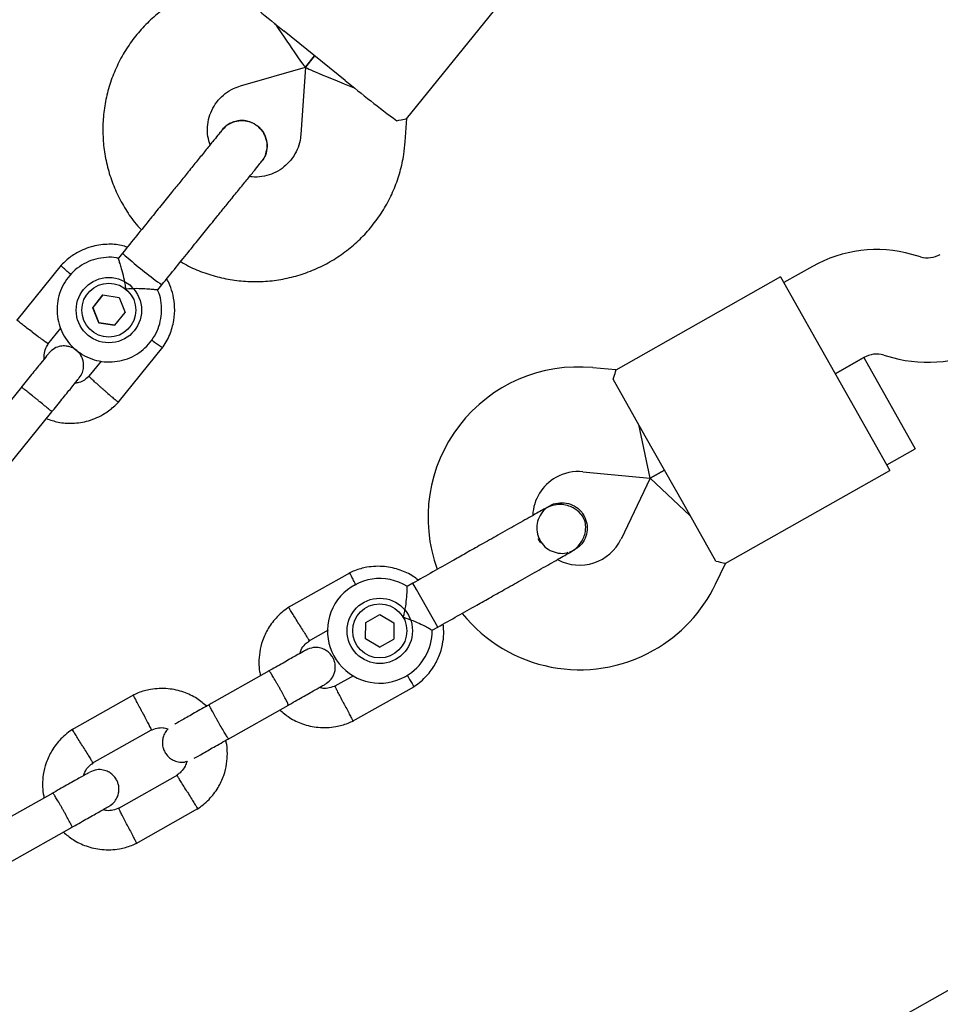
# Model space of a CAD drawing. Units: millimetres. Extents: x 5162 to 17697, y 1270 to 16041.
# Drawn here: x 11030 to 11171, y 7365 to 7516 of the extents above; entities that cross this region are included whole.
import ezdxf

# ---------------------------------------------------------------- set-up
doc = ezdxf.new("R2010")
doc.units = ezdxf.units.MM
doc.layers.add('Dimensions', color=7, linetype='Continuous')
doc.styles.get("Standard").update_dxf_attribs({"font": 'arial.ttf'})
doc.dimstyles.new('Leikkiset keinu', dxfattribs={"dimtxt": 150, "dimasz": 2.5, "dimexe": 0.06, "dimexo": 0.625, "dimtad": 0, "dimtih": 1, "dimtoh": 1, "dimdec": 0, "dimtxsty": 'Standard', "dimcen": 2.5, "dimadec": 0, "dimazin": 0, "dimtfac": 1, "dimtmove": 0, "dimatfit": 3, "dimfxl": 1, "dimarcsym": 0})

# ---------------------------------------------------------------- blocks, each defined once
blk = doc.blocks.new('*D19')
at = {"layer": 'Defpoints', "color": 0, "transparency": 16777216}
for p in [(11681.48, 13165.64), (9367.73, 4067.82), (17469.58, 4067.82)]:
    blk.add_point(p, dxfattribs=at)
at = {"layer": 'Dimensions', "color": 0, "lineweight": -2, "transparency": 16777216}
for p, q in [((11682.1, 13165.64), (17469.64, 13165.64)), ((17469.58, 13163.14), (17469.58, 8693.94)), ((17469.58, 4070.32), (17469.58, 8539.52)), ((9368.36, 4067.82), (17469.64, 4067.82))]:
    blk.add_line(p, q, dxfattribs=at)
at = {"layer": 'Dimensions', "color": 0, "transparency": 16777216}
for points in [[(17469.16, 13163.14), (17469.99, 13163.14), (17469.58, 13165.64)], [(17469.16, 4070.32), (17469.99, 4070.32), (17469.58, 4067.82)]]:
    blk.add_solid(points, dxfattribs=at)
at = {"layer": 'Dimensions', "color": 0, "transparency": 16777216, "insert": (17469.58, 8616.73), "char_height": 150, "attachment_point": 5}
blk.add_mtext('9100', dxfattribs=at)
blk = doc.blocks.new('*D20')
at = {"layer": 'Defpoints', "color": 0, "transparency": 16777216}
for p in [(5161.66, 8345.79), (15754.48, 8317.22), (15754.48, 1368.24)]:
    blk.add_point(p, dxfattribs=at)
at = {"layer": 'Dimensions', "color": 0, "lineweight": -2, "transparency": 16777216}
for p, q in [((5161.66, 8345.16), (5161.66, 1368.18)), ((15754.48, 8316.6), (15754.48, 1368.18)), ((5164.16, 1368.24), (10182.51, 1368.24)), ((15751.98, 1368.24), (10733.63, 1368.24))]:
    blk.add_line(p, q, dxfattribs=at)
at = {"layer": 'Dimensions', "color": 0, "transparency": 16777216}
for points in [[(5164.16, 1368.66), (5164.16, 1367.83), (5161.66, 1368.24)], [(15751.98, 1368.66), (15751.98, 1367.83), (15754.48, 1368.24)]]:
    blk.add_solid(points, dxfattribs=at)
at = {"layer": 'Dimensions', "color": 0, "transparency": 16777216, "insert": (10458.07, 1368.24), "char_height": 150, "attachment_point": 5}
blk.add_mtext('10590', dxfattribs=at)
blk = doc.blocks.new('*D21')
at = {"layer": 'Defpoints', "color": 0, "transparency": 16777216}
for p in [(11676.3, 11665.7), (9377.9, 5567.58), (16518.68, 5567.58)]:
    blk.add_point(p, dxfattribs=at)
at = {"layer": 'Dimensions', "color": 0, "lineweight": -2, "transparency": 16777216}
for p, q in [((11676.92, 11665.7), (16518.74, 11665.7)), ((16518.68, 11663.2), (16518.68, 8693.85)), ((16518.68, 5570.08), (16518.68, 8539.43)), ((9378.53, 5567.58), (16518.74, 5567.58))]:
    blk.add_line(p, q, dxfattribs=at)
at = {"layer": 'Dimensions', "color": 0, "transparency": 16777216}
for points in [[(16518.26, 11663.2), (16519.1, 11663.2), (16518.68, 11665.7)], [(16518.26, 5570.08), (16519.1, 5570.08), (16518.68, 5567.58)]]:
    blk.add_solid(points, dxfattribs=at)
at = {"layer": 'Dimensions', "color": 0, "transparency": 16777216, "insert": (16518.68, 8616.64), "char_height": 150, "attachment_point": 5}
blk.add_mtext('6100', dxfattribs=at)
blk = doc.blocks.new('*D22')
at = {"layer": 'Defpoints', "color": 0, "transparency": 16777216}
for p in [(14250.6, 8320.56), (7163.9, 8112.07), (14250.6, 2746.28)]:
    blk.add_point(p, dxfattribs=at)
at = {"layer": 'Dimensions', "color": 0, "lineweight": -2, "transparency": 16777216}
for p, q in [((14250.6, 8319.93), (14250.6, 2746.22)), ((7163.9, 8111.45), (7163.9, 2746.22)), ((7166.4, 2746.28), (10483.52, 2746.28)), ((14248.1, 2746.28), (10930.99, 2746.28))]:
    blk.add_line(p, q, dxfattribs=at)
at = {"layer": 'Dimensions', "color": 0, "transparency": 16777216}
for points in [[(7166.4, 2746.7), (7166.4, 2745.87), (7163.9, 2746.28)], [(14248.1, 2746.7), (14248.1, 2745.87), (14250.6, 2746.28)]]:
    blk.add_solid(points, dxfattribs=at)
at = {"layer": 'Dimensions', "color": 0, "transparency": 16777216, "insert": (10707.25, 2746.28), "char_height": 150, "attachment_point": 5}
blk.add_mtext('7090', dxfattribs=at)

msp = doc.modelspace()

# ---------------------------------------------------------------- linework, layer by layer
at = {"linetype": 'Continuous', "lineweight": 25}
for p, q in [((11836.02, 7742.13), (10995.75, 7267.42)), ((11089.39, 7500.47), (11107.58, 7522.96)), ((11079.99, 7506.34), (11070.66, 7513.88)), ((11073.91, 7508.37), (11075.32, 7510.11)), ((11075.32, 7510.11), (11073.91, 7508.37)), ((11063.99, 7505.52), (11073.91, 7508.37)), ((11073.91, 7508.37), (11073.2, 7498.07)), ((11089.16, 7496.96), (11089.41, 7500.49)), ((11061.05, 7498.52), (11060.76, 7498.25)), ((11061.16, 7498.74), (11061.18, 7498.76)), ((11067.19, 7493.9), (11067.17, 7493.88)), ((11045.94, 7479.92), (11045.3, 7479.12)), ((11167.96, 7479.36), (11166.64, 7479.73)), ((11036.57, 7478.07), (11029.75, 7469.64)), ((11151.44, 7477.87), (11147.06, 7475.4)), ((11146.57, 7476.27), (11121.38, 7462.03)), ((11146.57, 7476.27), (11151.98, 7466.69)), ((11051.32, 7474.28), (11051.95, 7475.06)), ((11041.39, 7471.57), (11042.95, 7473.52)), ((11042.95, 7473.52), (11041.41, 7471.6)), ((11042.95, 7473.52), (11045.42, 7473.13)), ((11045.42, 7473.13), (11046.32, 7470.81)), ((11041.41, 7471.6), (11041.39, 7471.57)), ((11042.29, 7469.25), (11041.39, 7471.57)), ((11041.41, 7471.6), (11042.31, 7469.27)), ((11044.75, 7468.87), (11046.32, 7470.81)), ((11034.53, 7466.01), (11036.48, 7468.43)), ((11042.29, 7469.25), (11042.31, 7469.27)), ((11044.75, 7468.87), (11042.29, 7469.25)), ((11042.31, 7469.27), (11044.77, 7468.89)), ((11151.98, 7466.69), (11157.89, 7456.24)), ((11045.29, 7457.08), (11052.11, 7465.51)), ((11154.94, 7461.47), (11159.31, 7463.94)), ((11159.29, 7463.93), (11154.94, 7461.47)), ((11159.29, 7463.93), (11163.22, 7456.96)), ((11162.35, 7464.31), (11163.68, 7463.94)), ((11042.69, 7463.4), (11040.81, 7461.07)), ((11121.4, 7462.05), (11117.88, 7462.39)), ((11125.86, 7451.93), (11120.95, 7460.64)), ((11030.47, 7459.41), (11023.82, 7451.18)), ((11157.89, 7456.24), (11163.3, 7446.66)), ((11163.22, 7456.96), (11167.16, 7449.99)), ((11028.48, 7447.41), (11035.14, 7455.64)), ((11126.62, 7445.47), (11124.88, 7453.68)), ((11131.77, 7441.49), (11125.86, 7451.93)), ((11162.81, 7447.54), (11167.16, 7449.99)), ((11116.34, 7446.47), (11126.62, 7445.47)), ((11126.62, 7445.47), (11122.17, 7436.15)), ((11126.62, 7445.47), (11128.82, 7446.71)), ((11128.82, 7446.71), (11126.62, 7445.47)), ((11126.62, 7445.47), (11132.75, 7439.74)), ((11138.1, 7432.43), (11163.3, 7446.66)), ((11111.23, 7441.21), (11111.24, 7441.22)), ((11111.23, 7441.21), (11111.24, 7441.22)), ((11136.68, 7432.78), (11131.77, 7441.49)), ((11114.34, 7434.23), (11115.03, 7434.49)), ((11115.04, 7434.49), (11115.03, 7434.48)), ((11115.04, 7434.49), (11115.03, 7434.48)), ((11136.6, 7429.25), (11138.13, 7432.44)), ((11080.74, 7431.02), (11071.29, 7425.69)), ((11090.35, 7429.42), (11089.46, 7428.91)), ((11090.9, 7428.43), (11090.35, 7429.42)), ((11094.15, 7422.69), (11090.9, 7428.43)), ((11083.13, 7423.38), (11085.3, 7424.61)), ((11085.3, 7424.61), (11087.45, 7423.35)), ((11083.11, 7420.88), (11083.13, 7423.38)), ((11087.45, 7423.35), (11087.43, 7420.85)), ((11074.4, 7420.56), (11077.44, 7422.27)), ((11093.28, 7422.2), (11094.15, 7422.69)), ((11085.26, 7419.62), (11083.11, 7420.88)), ((11085.26, 7419.62), (11087.43, 7420.85)), ((11068.35, 7416), (11059.14, 7410.79)), ((11081.26, 7415.25), (11078.42, 7413.65)), ((11047.65, 7412.33), (11038.21, 7407)), ((11081.12, 7408.29), (11090.57, 7413.63)), ((11062.09, 7405.57), (11071.3, 7410.77)), ((11041.32, 7401.87), (11050.35, 7406.97)), ((11054.37, 7400.06), (11045.34, 7394.96)), ((11035.27, 7397.31), (11026.05, 7392.1)), ((11048.03, 7389.6), (11057.48, 7394.93)), ((11029.01, 7386.88), (11038.22, 7392.08))]:
    msp.add_line(p, q, dxfattribs=at)
for centre, radius in [((11043.85, 7471.19), 5), ((11043.85, 7471.19), 4.13), ((11085.28, 7422.12), 5), ((11085.28, 7422.12), 4.14)]:
    msp.add_circle(centre, radius, dxfattribs=at)
for centre, radius, start, end in [((11210.54, 7688.93), 224.08, 228.8161, 231.3721), ((11221.88, 7679.76), 224.08, 230.7118, 233.2678), ((11161.28, 7460.46), 20, 74.4643, 119.4643), ((11049.78, 7483.27), 5.09, 221.1014, 233.8833), ((11090.12, 7528.62), 65.77, 228.779, 234.5294), ((11169.03, 7483.21), 4, 254.4643, 299.4643), ((11169.03, 7483.21), 20, 254.4643, 299.4643), ((11161.28, 7460.46), 4, 74.4643, 119.4643), ((11115.66, 7439.5), 23, 84.4643, 200.2034), ((11115.66, 7439.5), 7, 119.4643, 177.3534), ((11115.66, 7439.5), 7, 84.4643, 119.4643), ((11121.83, 7442.77), 13.98, 207.9071, 211.0214), ((11115.85, 7439.17), 7, 241.7552, 334.4643), ((11085.28, 7422.12), 8, 58.1867, 299.4643), ((11115.85, 7439.17), 23, 299.4643, 334.4643), ((11115.85, 7439.17), 23, 218.7026, 299.4643), ((11085.28, 7422.12), 8, 299.4643, 0.6094)]:
    msp.add_arc(centre, radius, start, end, dxfattribs=at)
for centre, major_axis, start_param, end_param in [((11069.28, 7515.36), (-4.63, 6.99), 1.607498, 3.148999), ((11081.72, 7505.3), (7.81, -3.07), 3.134187, 4.675687)]:
    msp.add_ellipse(centre, major_axis=major_axis, ratio=0.023483, start_param=start_param, end_param=end_param, dxfattribs=at)
for points, knots in [([(11059.57, 7520.89), (11059.01, 7520.72), (11057.6, 7520.28), (11055.42, 7519.3), (11053.09, 7517.94), (11050.94, 7516.3), (11048.99, 7514.43), (11047.28, 7512.34), (11045.82, 7510.07), (11044.64, 7507.64), (11043.75, 7505.09), (11043.17, 7502.45), (11042.9, 7499.76), (11042.94, 7497.06), (11043.3, 7494.39), (11043.97, 7491.77), (11044.94, 7489.25), (11046.21, 7486.87), (11047.5, 7484.92), (11048.47, 7483.87), (11048.82, 7483.48)], [0, 0, 0, 0, 0.037696, 0.095698, 0.153719, 0.211739, 0.269759, 0.327778, 0.385797, 0.443816, 0.501834, 0.559853, 0.617873, 0.675892, 0.733913, 0.791934, 0.849956, 0.907979, 0.966003, 1, 1, 1, 1]), ([(11059.34, 7496.49), (11059.21, 7496.9), (11058.93, 7497.8), (11058.89, 7499.24), (11059.14, 7500.71), (11059.7, 7502.1), (11060.54, 7503.34), (11061.62, 7504.37), (11062.8, 7505.11), (11063.63, 7505.39), (11063.99, 7505.52)], [0, 0, 0, 0, 0.114759, 0.245467, 0.376208, 0.506982, 0.637781, 0.768593, 0.899404, 1, 1, 1, 1]), ([(11061.18, 7498.75), (11061.19, 7498.77), (11061.41, 7499.16), (11062.18, 7499.69), (11063.38, 7500.2), (11064.7, 7500.24), (11065.82, 7499.91), (11066.39, 7499.5), (11066.61, 7499.34)], [0, 0, 0, 0, 0.009857, 0.223846, 0.437861, 0.651912, 0.865993, 1, 1, 1, 1]), ([(11066.61, 7499.34), (11066.25, 7499.58), (11065.52, 7500.06), (11064.2, 7500.27), (11062.91, 7500.05), (11061.84, 7499.52), (11061.39, 7498.95), (11061.2, 7498.72)], [0, 0, 0, 0, 0.214057, 0.428113, 0.642161, 0.856184, 1, 1, 1, 1]), ([(11087.86, 7500.18), (11088.33, 7500.27), (11089.2, 7500.44), (11089.31, 7500.47), (11089.36, 7500.49)], [0, 0, 0, 0, 0.532321, 1, 1, 1, 1]), ([(11061.18, 7498.77), (11061.15, 7498.73), (11061.08, 7498.64), (11060.56, 7498), (11059.74, 7496.98), (11058.65, 7495.64), (11057.39, 7494.08), (11056.05, 7492.42), (11054.72, 7490.78), (11053.86, 7489.71), (11053.44, 7489.2)], [0, 0, 0, 0, 0.1291, 0.262798, 0.398163, 0.531941, 0.661087, 0.783132, 0.896397, 1, 1, 1, 1]), ([(11073.2, 7498.07), (11073.19, 7497.89), (11073.12, 7497.22), (11072.82, 7496.08), (11072.16, 7494.74), (11071.22, 7493.57), (11070.05, 7492.63), (11068.72, 7491.95), (11067.27, 7491.59), (11066.12, 7491.49), (11065.5, 7491.61), (11065.36, 7491.64)], [0, 0, 0, 0, 0.0468978, 0.1775389, 0.30841, 0.4393034, 0.5702057, 0.7010982, 0.8319684, 0.962808, 1, 1, 1, 1]), ([(11067.17, 7493.9), (11067.18, 7493.91), (11067.53, 7494.21), (11067.89, 7495.08), (11068.13, 7496.35), (11067.89, 7497.66), (11067.34, 7498.68), (11066.82, 7499.16), (11066.61, 7499.34)], [0, 0, 0, 0, 0.0109755, 0.2247226, 0.4384963, 0.6523051, 0.8661445, 1, 1, 1, 1]), ([(11066.61, 7499.34), (11066.93, 7499.03), (11067.55, 7498.42), (11068.03, 7497.17), (11068.09, 7495.87), (11067.79, 7494.71), (11067.33, 7494.15), (11067.14, 7493.92)], [0, 0, 0, 0, 0.2141378, 0.4282758, 0.6424045, 0.8565091, 1, 1, 1, 1]), ([(11054.83, 7478.62), (11055.23, 7478.39), (11056.39, 7477.69), (11058.49, 7476.85), (11061.08, 7476.08), (11063.75, 7475.64), (11066.45, 7475.5), (11069.14, 7475.69), (11071.8, 7476.19), (11074.37, 7476.99), (11076.84, 7478.09), (11079.16, 7479.47), (11081.3, 7481.12), (11083.24, 7483), (11084.94, 7485.1), (11086.39, 7487.38), (11087.56, 7489.82), (11088.43, 7492.37), (11088.96, 7494.77), (11089.1, 7496.31), (11089.16, 7496.96)], [0, 0, 0, 0, 0.029581, 0.087607, 0.145632, 0.203658, 0.261682, 0.319707, 0.37773, 0.435753, 0.493775, 0.551796, 0.609816, 0.667835, 0.725855, 0.783874, 0.841892, 0.899911, 0.95793, 1, 1, 1, 1]), ([(11059.45, 7484.34), (11059.76, 7484.72), (11060.44, 7485.56), (11061.54, 7486.92), (11062.77, 7488.44), (11064.07, 7490.04), (11065.31, 7491.58), (11066.34, 7492.85), (11067.05, 7493.73), (11067.14, 7493.85), (11067.19, 7493.91)], [0, 0, 0, 0, 0.077638, 0.170239, 0.278534, 0.402408, 0.540403, 0.689356, 0.844459, 1, 1, 1, 1]), ([(11046.67, 7480.82), (11046.37, 7480.92), (11045.37, 7481.24), (11043.46, 7481.33), (11041.02, 7480.96), (11039.12, 7480.12), (11037.85, 7479.24), (11037.11, 7478.63), (11036.66, 7478.16), (11036.44, 7477.93)], [0, 0, 0, 0, 0.0840661, 0.2820261, 0.5014649, 0.7423504, 0.8276646, 0.9153791, 1, 1, 1, 1]), ([(11045.33, 7479.12), (11045.23, 7479.14), (11044.61, 7479.3), (11043.42, 7479.29), (11041.85, 7479.06), (11040.35, 7478.49), (11038.99, 7477.64), (11037.83, 7476.54), (11036.91, 7475.23), (11036.26, 7473.77), (11035.92, 7472.21), (11035.89, 7470.61), (11036.18, 7469.03), (11036.78, 7467.55), (11037.65, 7466.21), (11038.78, 7465.07), (11040.11, 7464.18), (11041.58, 7463.56), (11043.15, 7463.25), (11044.75, 7463.26), (11046.32, 7463.58), (11047.79, 7464.21), (11049.11, 7465.12), (11050.23, 7466.26), (11051.09, 7467.61), (11051.67, 7469.1), (11051.95, 7470.68), (11051.89, 7472.27), (11051.66, 7473.49), (11051.36, 7474.12), (11051.29, 7474.27)], [0, 0, 0, 0, 0.0077325, 0.0454441, 0.0831551, 0.1208651, 0.1585739, 0.1962815, 0.233988, 0.2716938, 0.3093993, 0.3471048, 0.3848111, 0.4225183, 0.4602269, 0.4979367, 0.5356476, 0.5733592, 0.611071, 0.6487826, 0.6864933, 0.7242031, 0.7619116, 0.7996189, 0.8373253, 0.875031, 0.9127364, 0.9504421, 0.9881485, 1, 1, 1, 1]), ([(11046.45, 7474.41), (11046.45, 7474.41), (11046.43, 7474.61), (11046.34, 7475.33), (11046.08, 7476.54), (11045.81, 7477.49), (11045.6, 7478.19), (11045.44, 7478.69), (11045.31, 7479.1), (11045.33, 7479.1), (11045.33, 7479.1)], [0, 0, 0, 0, 0.001812, 0.089987, 0.316477, 0.544171, 0.565459, 0.735059, 0.898313, 1, 1, 1, 1]), ([(11038.01, 7476.64), (11038, 7476.65), (11037.73, 7476.88), (11037.29, 7477.28), (11036.79, 7477.74), (11036.58, 7477.96), (11036.52, 7478.02), (11036.53, 7478.02), (11036.54, 7478.02)], [0, 0, 0, 0, 0.014724, 0.286684, 0.558612, 0.830488, 0.964937, 1, 1, 1, 1]), ([(11052, 7465.36), (11052.21, 7465.68), (11052.66, 7466.34), (11053.33, 7467.74), (11053.85, 7469.54), (11053.97, 7471.6), (11053.72, 7473.42), (11053.28, 7474.87), (11052.87, 7475.66), (11052.7, 7475.99)], [0, 0, 0, 0, 0.1023, 0.211775, 0.415041, 0.597922, 0.760395, 0.902437, 1, 1, 1, 1]), ([(11051.32, 7474.28), (11051.28, 7474.28), (11051.19, 7474.28), (11050.57, 7474.34), (11049.64, 7474.42), (11048.38, 7474.49), (11047.26, 7474.48), (11046.6, 7474.42), (11046.46, 7474.41), (11046.45, 7474.41)], [0, 0, 0, 0, 0.168486, 0.336692, 0.512059, 0.70868, 0.937333, 0.998188, 1, 1, 1, 1]), ([(11032.14, 7467.83), (11032.13, 7467.84), (11031.85, 7468.05), (11031.3, 7468.46), (11030.6, 7469.01), (11030.07, 7469.43), (11029.84, 7469.63), (11029.78, 7469.69), (11029.79, 7469.69), (11029.8, 7469.69)], [0, 0, 0, 0, 0.0085857, 0.2235734, 0.4385596, 0.6535194, 0.8684383, 0.974721, 1, 1, 1, 1]), ([(11032.14, 7467.83), (11032.15, 7467.82), (11032.43, 7467.61), (11032.99, 7467.2), (11033.71, 7466.68), (11034.26, 7466.29), (11034.52, 7466.13), (11034.6, 7466.09), (11034.59, 7466.1), (11034.59, 7466.1)], [0, 0, 0, 0, 0.0085595, 0.2228996, 0.43724, 0.6515673, 0.8658472, 0.9718014, 1, 1, 1, 1]), ([(11050.39, 7466.62), (11050.41, 7466.61), (11050.7, 7466.4), (11051.18, 7466.05), (11051.74, 7465.66), (11051.99, 7465.49), (11052.07, 7465.45), (11052.06, 7465.46), (11052.06, 7465.47)], [0, 0, 0, 0, 0.01805, 0.289082, 0.56008, 0.831027, 0.965017, 1, 1, 1, 1]), ([(11033.97, 7463.74), (11033.97, 7463.94), (11033.94, 7464.5), (11034.14, 7465.33), (11034.49, 7465.85), (11034.63, 7466.08)], [0, 0, 0, 0, 0.241347, 0.678752, 1, 1, 1, 1]), ([(11039.33, 7460.83), (11039.51, 7461.09), (11039.84, 7461.59), (11040.01, 7462.42), (11039.99, 7463.13), (11039.82, 7463.8), (11039.53, 7464.37), (11039.13, 7464.85), (11038.63, 7465.27), (11037.99, 7465.58), (11037.23, 7465.73), (11036.41, 7465.7), (11035.45, 7465.38), (11034.94, 7464.87), (11034.67, 7464.6)], [0, 0, 0, 0, 0.101828, 0.190515, 0.264714, 0.325168, 0.41155, 0.4655, 0.524729, 0.618833, 0.686774, 0.772465, 0.877538, 1, 1, 1, 1]), ([(11034.67, 7464.6), (11034.6, 7464.51), (11034.45, 7464.34), (11033.47, 7463.12), (11032.06, 7461.38), (11030.94, 7459.99), (11030.38, 7459.3)], [0, 0, 0, 0, 0.24999, 0.499981, 0.749971, 1, 1, 1, 1]), ([(11120.95, 7460.64), (11121.1, 7461.07), (11121.38, 7461.88), (11121.39, 7461.97), (11121.39, 7462.01)], [0, 0, 0, 0, 0.5323206, 1, 1, 1, 1]), ([(11035.04, 7455.52), (11035.6, 7456.22), (11036.73, 7457.61), (11038.13, 7459.34), (11039.12, 7460.57), (11039.26, 7460.74), (11039.33, 7460.83)], [0, 0, 0, 0, 0.2500287, 0.5000191, 0.7500096, 1, 1, 1, 1]), ([(11040.92, 7461.19), (11040.66, 7460.95), (11040.17, 7460.5), (11039.39, 7460.08), (11038.88, 7460.04), (11038.68, 7460.02)], [0, 0, 0, 0, 0.4139218, 0.7685022, 1, 1, 1, 1]), ([(11043.02, 7459.04), (11043.01, 7459.05), (11042.99, 7459.06), (11042.94, 7459.1), (11042.78, 7459.24), (11042.38, 7459.59), (11041.8, 7460.11), (11041.24, 7460.63), (11040.89, 7460.97), (11040.78, 7461.08), (11040.81, 7461.07), (11040.81, 7461.07)], [0, 0, 0, 0, 0.008564, 0.015046, 0.040979, 0.145034, 0.355322, 0.569774, 0.784191, 0.998548, 1, 1, 1, 1]), ([(11035.14, 7455.64), (11035.14, 7455.64), (11035.14, 7455.64), (11035.04, 7455.73), (11034.65, 7456.06), (11034.05, 7456.55), (11033.44, 7457.05), (11032.92, 7457.47), (11032.53, 7457.79), (11032.02, 7458.2), (11031.42, 7458.68), (11030.86, 7459.12), (11030.54, 7459.36), (11030.47, 7459.41), (11030.47, 7459.41), (11030.47, 7459.41)], [0, 0, 0, 0, 0.004287, 0.111621, 0.218955, 0.326276, 0.433577, 0.48664, 0.539698, 0.592756, 0.700028, 0.807313, 0.914638, 0.995713, 1, 1, 1, 1]), ([(11043.02, 7459.04), (11043.03, 7459.03), (11043.05, 7459.01), (11043.1, 7458.97), (11043.26, 7458.83), (11043.66, 7458.48), (11044.25, 7457.98), (11044.83, 7457.49), (11045.24, 7457.17), (11045.3, 7457.14), (11045.33, 7457.13)], [0, 0, 0, 0, 0.008586, 0.015084, 0.041082, 0.1454, 0.356219, 0.571193, 0.786129, 1, 1, 1, 1]), ([(11034.29, 7454.59), (11034.89, 7454.39), (11036.18, 7453.95), (11038.39, 7453.81), (11040.84, 7454.19), (11042.73, 7455.03), (11044.01, 7455.91), (11044.75, 7456.52), (11045.2, 7456.99), (11045.42, 7457.22)], [0, 0, 0, 0, 0.154684, 0.337381, 0.539901, 0.762214, 0.840951, 0.921903, 1, 1, 1, 1]), ([(11110.57, 7440.84), (11110.32, 7440.7), (11109.84, 7440.43), (11108.77, 7439.82), (11107.53, 7439.12), (11105.78, 7438.13), (11103.51, 7436.85), (11101.65, 7435.8), (11100.79, 7435.32)], [0, 0, 0, 0, 0.144924, 0.287668, 0.42595, 0.557867, 0.796833, 1, 1, 1, 1]), ([(11111.25, 7441.17), (11111.12, 7441.11), (11110.59, 7440.87), (11109.91, 7440.07), (11109.34, 7438.9), (11109.22, 7437.57), (11109.53, 7436.29), (11110.25, 7435.18), (11111.3, 7434.37), (11112.55, 7433.98), (11113.54, 7433.92), (11114.02, 7434.11), (11114.09, 7434.14)], [0, 0, 0, 0, 0.03872, 0.156138, 0.273546, 0.390963, 0.508415, 0.625911, 0.743424, 0.860907, 0.978345, 1, 1, 1, 1]), ([(11114.37, 7434.11), (11114.67, 7434.31), (11115.27, 7434.69), (11116.14, 7435.66), (11116.72, 7436.89), (11116.81, 7438.04), (11116.69, 7438.75), (11116.48, 7439.35), (11115.96, 7440.17), (11115.05, 7440.9), (11113.94, 7441.34), (11112.86, 7441.49), (11111.67, 7441.36), (11110.94, 7441.01), (11110.57, 7440.84)], [0, 0, 0, 0, 0.084184, 0.164282, 0.301314, 0.399313, 0.433621, 0.463138, 0.540845, 0.657973, 0.733104, 0.817364, 0.907689, 1, 1, 1, 1]), ([(11111.23, 7441.2), (11111.25, 7441.22), (11111.6, 7441.5), (11112.51, 7441.72), (11113.81, 7441.74), (11115.06, 7441.29), (11115.97, 7440.58), (11116.36, 7439.98), (11116.51, 7439.76)], [0, 0, 0, 0, 0.009857, 0.2238458, 0.4378613, 0.6519119, 0.8659931, 1, 1, 1, 1]), ([(11116.51, 7439.76), (11116.68, 7439.36), (11117.04, 7438.56), (11117.03, 7437.22), (11116.6, 7435.98), (11115.89, 7435.02), (11115.26, 7434.67), (11115, 7434.52)], [0, 0, 0, 0, 0.214138, 0.428276, 0.642405, 0.856509, 1, 1, 1, 1]), ([(11104.6, 7428.59), (11105.45, 7429.07), (11107.31, 7430.12), (11109.58, 7431.4), (11111.33, 7432.39), (11112.57, 7433.09), (11113.64, 7433.7), (11114.12, 7433.97), (11114.37, 7434.11)], [0, 0, 0, 0, 0.203167, 0.442133, 0.57405, 0.712332, 0.855076, 1, 1, 1, 1]), ([(11091.14, 7429.86), (11090.9, 7430.07), (11090.08, 7430.74), (11088.35, 7431.52), (11085.94, 7432.07), (11083.87, 7431.99), (11082.36, 7431.64), (11081.44, 7431.34), (11080.85, 7431.07), (11080.57, 7430.94)], [0, 0, 0, 0, 0.084083, 0.282043, 0.501479, 0.742359, 0.82767, 0.915382, 1, 1, 1, 1]), ([(11136.68, 7432.78), (11137.13, 7432.69), (11137.97, 7432.51), (11138.05, 7432.47), (11138.09, 7432.46)], [0, 0, 0, 0, 0.5323206, 1, 1, 1, 1]), ([(11081.65, 7429.11), (11081.63, 7429.16), (11081.46, 7429.49), (11081.17, 7430.05), (11080.86, 7430.65), (11080.72, 7430.92), (11080.68, 7431), (11080.68, 7430.99), (11080.69, 7430.99)], [0, 0, 0, 0, 0.039826, 0.305282, 0.570704, 0.836077, 0.96731, 1, 1, 1, 1]), ([(11088.88, 7424.15), (11088.88, 7424.15), (11088.94, 7424.35), (11089.11, 7425.05), (11089.32, 7426.27), (11089.4, 7427.24), (11089.45, 7427.96), (11089.47, 7428.48), (11089.48, 7428.89), (11089.48, 7428.88), (11089.48, 7428.88)], [0, 0, 0, 0, 0.001813, 0.090025, 0.31661, 0.544399, 0.565697, 0.735368, 0.89869, 1, 1, 1, 1]), ([(11071.45, 7425.79), (11071.13, 7425.57), (11070.48, 7425.12), (11069.33, 7424.06), (11068.19, 7422.58), (11067.32, 7420.71), (11066.88, 7418.93), (11066.77, 7417.33), (11066.84, 7416.12), (11066.99, 7415.46), (11067.03, 7415.25)], [0, 0, 0, 0, 0.094528, 0.195688, 0.383516, 0.552509, 0.702645, 0.833905, 0.946271, 1, 1, 1, 1]), ([(11072.92, 7423.16), (11072.91, 7423.17), (11072.73, 7423.47), (11072.37, 7424.06), (11071.9, 7424.82), (11071.55, 7425.39), (11071.39, 7425.65), (11071.34, 7425.72), (11071.35, 7425.71), (11071.35, 7425.71)], [0, 0, 0, 0, 0.008575, 0.223298, 0.438019, 0.652713, 0.867367, 0.973519, 1, 1, 1, 1]), ([(11072.92, 7423.16), (11072.93, 7423.15), (11073.11, 7422.85), (11073.47, 7422.27), (11073.94, 7421.51), (11074.29, 7420.93), (11074.45, 7420.68), (11074.5, 7420.6), (11074.49, 7420.61), (11074.49, 7420.62)], [0, 0, 0, 0, 0.008578, 0.223386, 0.438195, 0.652991, 0.867739, 0.973924, 1, 1, 1, 1]), ([(11093.28, 7422.2), (11093.24, 7422.22), (11093.18, 7422.26), (11092.65, 7422.56), (11091.84, 7422.98), (11090.7, 7423.52), (11089.66, 7423.92), (11089.02, 7424.11), (11088.89, 7424.15), (11088.88, 7424.15)], [0, 0, 0, 0, 0.165785, 0.334537, 0.510474, 0.707733, 0.937129, 0.998183, 1, 1, 1, 1]), ([(11090.41, 7413.53), (11090.73, 7413.74), (11091.38, 7414.19), (11092.52, 7415.25), (11093.66, 7416.73), (11094.54, 7418.61), (11094.98, 7420.39), (11095.1, 7421.9), (11095.01, 7422.79), (11094.98, 7423.15)], [0, 0, 0, 0, 0.1022946, 0.2117653, 0.4150246, 0.5979018, 0.7603727, 0.9024162, 1, 1, 1, 1]), ([(11073.05, 7418.65), (11073.11, 7418.84), (11073.29, 7419.37), (11073.79, 7420.06), (11074.3, 7420.42), (11074.52, 7420.58)], [0, 0, 0, 0, 0.241277, 0.678734, 1, 1, 1, 1]), ([(11073.99, 7419.18), (11073.92, 7419.14), (11073.76, 7419.05), (11072.46, 7418.32), (11070.55, 7417.24), (11069, 7416.36), (11068.23, 7415.93)], [0, 0, 0, 0, 0.243648, 0.495753, 0.747857, 1, 1, 1, 1]), ([(11076.96, 7413.97), (11077.22, 7414.15), (11077.72, 7414.49), (11078.18, 7415.2), (11078.42, 7415.86), (11078.51, 7416.55), (11078.44, 7417.19), (11078.25, 7417.78), (11077.93, 7418.35), (11077.46, 7418.87), (11076.81, 7419.3), (11076.03, 7419.57), (11075.03, 7419.63), (11074.36, 7419.34), (11074, 7419.19)], [0, 0, 0, 0, 0.101895, 0.190609, 0.264804, 0.325235, 0.411571, 0.465521, 0.524723, 0.618755, 0.686668, 0.772356, 0.877462, 1, 1, 1, 1]), ([(11071.3, 7410.77), (11071.3, 7410.77), (11071.31, 7410.78), (11071.27, 7410.9), (11071.05, 7411.36), (11070.69, 7412.05), (11070.31, 7412.75), (11069.99, 7413.33), (11069.74, 7413.77), (11069.41, 7414.33), (11069.02, 7414.99), (11068.65, 7415.61), (11068.42, 7415.94), (11068.36, 7416), (11068.35, 7416), (11068.35, 7416)], [0, 0, 0, 0, 0.004287, 0.111621, 0.218955, 0.326276, 0.433577, 0.48664, 0.539698, 0.592756, 0.700028, 0.807313, 0.914638, 0.995713, 1, 1, 1, 1]), ([(11089.44, 7415.34), (11089.45, 7415.32), (11089.64, 7415.01), (11089.95, 7414.5), (11090.31, 7413.92), (11090.47, 7413.66), (11090.51, 7413.59), (11090.51, 7413.6), (11090.51, 7413.6)], [0, 0, 0, 0, 0.022194, 0.292524, 0.562821, 0.833067, 0.96671, 1, 1, 1, 1]), ([(11071.18, 7410.7), (11071.95, 7411.14), (11073.5, 7412.01), (11075.41, 7413.09), (11076.71, 7413.83), (11076.87, 7413.92), (11076.94, 7413.96)], [0, 0, 0, 0, 0.252143, 0.504247, 0.756352, 1, 1, 1, 1]), ([(11078.57, 7413.72), (11078.23, 7413.59), (11077.62, 7413.36), (11076.74, 7413.26), (11076.25, 7413.4), (11076.06, 7413.46)], [0, 0, 0, 0, 0.413971, 0.768586, 1, 1, 1, 1]), ([(11058.86, 7410.54), (11058.36, 7410.97), (11057.29, 7411.87), (11055.27, 7412.83), (11052.85, 7413.38), (11050.78, 7413.29), (11049.27, 7412.95), (11048.35, 7412.65), (11047.77, 7412.38), (11047.48, 7412.25)], [0, 0, 0, 0, 0.160881, 0.342242, 0.543279, 0.763961, 0.84212, 0.922477, 1, 1, 1, 1]), ([(11048.97, 7409.64), (11048.97, 7409.65), (11048.81, 7409.96), (11048.49, 7410.57), (11048.08, 7411.36), (11047.77, 7411.96), (11047.63, 7412.23), (11047.59, 7412.31), (11047.6, 7412.3), (11047.6, 7412.29)], [0, 0, 0, 0, 0.008575, 0.223306, 0.438036, 0.652739, 0.867401, 0.973557, 1, 1, 1, 1]), ([(11079.8, 7410.99), (11079.79, 7411), (11079.78, 7411.02), (11079.75, 7411.08), (11079.65, 7411.27), (11079.41, 7411.74), (11079.05, 7412.43), (11078.7, 7413.11), (11078.48, 7413.54), (11078.41, 7413.68), (11078.42, 7413.65), (11078.42, 7413.65)], [0, 0, 0, 0, 0.008575, 0.015065, 0.041031, 0.145218, 0.355772, 0.570496, 0.785185, 0.999813, 1, 1, 1, 1]), ([(11059.49, 7410.99), (11058.71, 7410.55), (11057.16, 7409.67), (11055.25, 7408.59), (11054.11, 7407.95), (11053.95, 7407.86), (11053.92, 7407.84)], [0, 0, 0, 0, 0.309327, 0.618477, 0.927626, 1, 1, 1, 1]), ([(11062.16, 7405.61), (11062.16, 7405.61), (11062.15, 7405.6), (11062.06, 7405.7), (11061.79, 7406.13), (11061.38, 7406.79), (11060.98, 7407.48), (11060.65, 7408.06), (11060.41, 7408.49), (11060.09, 7409.07), (11059.72, 7409.74), (11059.39, 7410.38), (11059.22, 7410.74), (11059.2, 7410.83), (11059.21, 7410.83), (11059.21, 7410.83)], [0, 0, 0, 0, 0.0042865, 0.1116213, 0.2189554, 0.3262763, 0.4335768, 0.4866395, 0.5396978, 0.5927561, 0.7000285, 0.8073133, 0.9146378, 0.9957135, 1, 1, 1, 1]), ([(11079.8, 7410.99), (11079.8, 7410.97), (11079.81, 7410.95), (11079.84, 7410.9), (11079.94, 7410.71), (11080.19, 7410.24), (11080.54, 7409.54), (11080.9, 7408.86), (11081.12, 7408.43), (11081.19, 7408.3), (11081.18, 7408.32), (11081.18, 7408.32)], [0, 0, 0, 0, 0.008574, 0.015064, 0.041026, 0.1452, 0.355729, 0.570407, 0.785048, 0.999648, 1, 1, 1, 1]), ([(11048.97, 7409.64), (11048.98, 7409.62), (11049.14, 7409.31), (11049.46, 7408.7), (11049.87, 7407.91), (11050.17, 7407.31), (11050.31, 7407.04), (11050.35, 7406.96), (11050.35, 7406.97), (11050.35, 7406.97)], [0, 0, 0, 0, 0.008575, 0.223309, 0.438042, 0.652763, 0.867436, 0.973585, 1, 1, 1, 1]), ([(11069.98, 7410.02), (11070.46, 7409.62), (11071.5, 7408.73), (11073.51, 7407.79), (11075.92, 7407.24), (11077.99, 7407.33), (11079.5, 7407.67), (11080.42, 7407.97), (11081, 7408.24), (11081.29, 7408.37)], [0, 0, 0, 0, 0.154699, 0.337396, 0.539914, 0.762222, 0.840956, 0.921905, 1, 1, 1, 1]), ([(11038.36, 7407.09), (11038.05, 7406.88), (11037.39, 7406.43), (11036.25, 7405.37), (11035.11, 7403.89), (11034.23, 7402.01), (11033.79, 7400.23), (11033.68, 7398.64), (11033.76, 7397.43), (11033.9, 7396.77), (11033.95, 7396.56)], [0, 0, 0, 0, 0.094528, 0.195688, 0.383516, 0.552509, 0.702645, 0.833905, 0.946271, 1, 1, 1, 1]), ([(11039.83, 7404.47), (11039.83, 7404.48), (11039.64, 7404.78), (11039.28, 7405.37), (11038.82, 7406.12), (11038.46, 7406.7), (11038.3, 7406.96), (11038.26, 7407.03), (11038.26, 7407.02), (11038.27, 7407.02)], [0, 0, 0, 0, 0.008575, 0.223298, 0.438019, 0.652713, 0.867367, 0.973519, 1, 1, 1, 1]), ([(11050.21, 7406.9), (11050.54, 7407.03), (11051.16, 7407.27), (11052.1, 7407.36), (11052.65, 7407.2), (11052.9, 7407.12)], [0, 0, 0, 0, 0.384859, 0.714535, 1, 1, 1, 1]), ([(11052.9, 7407.12), (11052.87, 7407.09), (11052.62, 7406.9), (11052.34, 7406.4), (11052.1, 7405.74), (11052.01, 7405.05), (11052.07, 7404.42), (11052.27, 7403.82), (11052.58, 7403.25), (11053.05, 7402.73), (11053.71, 7402.3), (11054.48, 7402.04), (11055.24, 7401.96), (11055.68, 7402.13), (11055.8, 7402.18)], [0, 0, 0, 0, 0.015523, 0.122186, 0.21139, 0.284047, 0.387849, 0.452713, 0.523892, 0.636947, 0.718599, 0.821622, 0.947992, 1, 1, 1, 1]), ([(11056.87, 7402.62), (11056.9, 7402.64), (11057.06, 7402.73), (11058.2, 7403.37), (11060.11, 7404.45), (11061.66, 7405.33), (11062.44, 7405.77)], [0, 0, 0, 0, 0.072374, 0.381523, 0.690672, 1, 1, 1, 1]), ([(11057.33, 7394.84), (11057.64, 7395.05), (11058.3, 7395.5), (11059.44, 7396.56), (11060.58, 7398.04), (11061.45, 7399.92), (11061.9, 7401.7), (11062, 7403.29), (11061.93, 7404.5), (11061.79, 7405.16), (11061.74, 7405.37)], [0, 0, 0, 0, 0.094529, 0.195688, 0.383516, 0.55251, 0.702646, 0.833906, 0.946272, 1, 1, 1, 1]), ([(11039.83, 7404.47), (11039.84, 7404.46), (11040.02, 7404.16), (11040.38, 7403.58), (11040.85, 7402.82), (11041.21, 7402.24), (11041.37, 7401.99), (11041.41, 7401.91), (11041.41, 7401.92), (11041.4, 7401.92)], [0, 0, 0, 0, 0.008578, 0.223386, 0.438195, 0.652991, 0.867739, 0.973924, 1, 1, 1, 1]), ([(11039.96, 7399.96), (11040.03, 7400.15), (11040.21, 7400.68), (11040.71, 7401.37), (11041.22, 7401.73), (11041.43, 7401.89)], [0, 0, 0, 0, 0.241277, 0.678734, 1, 1, 1, 1]), ([(11055.8, 7402.18), (11055.72, 7401.92), (11055.51, 7401.32), (11054.98, 7400.56), (11054.47, 7400.2), (11054.25, 7400.04)], [0, 0, 0, 0, 0.304196, 0.705375, 1, 1, 1, 1]), ([(11040.91, 7400.49), (11040.83, 7400.45), (11040.68, 7400.36), (11039.37, 7399.62), (11037.46, 7398.55), (11035.91, 7397.67), (11035.14, 7397.23)], [0, 0, 0, 0, 0.243648, 0.495753, 0.747857, 1, 1, 1, 1]), ([(11043.87, 7395.27), (11044.14, 7395.46), (11044.63, 7395.8), (11045.09, 7396.51), (11045.33, 7397.17), (11045.42, 7397.86), (11045.36, 7398.49), (11045.16, 7399.09), (11044.85, 7399.66), (11044.38, 7400.18), (11043.72, 7400.61), (11042.95, 7400.88), (11041.94, 7400.93), (11041.28, 7400.65), (11040.92, 7400.5)], [0, 0, 0, 0, 0.101895, 0.190609, 0.264804, 0.325235, 0.411571, 0.465521, 0.524723, 0.618755, 0.686668, 0.772356, 0.877462, 1, 1, 1, 1]), ([(11055.85, 7397.46), (11055.85, 7397.47), (11055.66, 7397.77), (11055.3, 7398.35), (11054.84, 7399.11), (11054.48, 7399.69), (11054.32, 7399.94), (11054.28, 7400.02), (11054.28, 7400.01), (11054.28, 7400.01)], [0, 0, 0, 0, 0.008575, 0.223309, 0.438042, 0.652763, 0.867436, 0.973585, 1, 1, 1, 1]), ([(11038.22, 7392.08), (11038.22, 7392.08), (11038.23, 7392.09), (11038.19, 7392.21), (11037.97, 7392.67), (11037.61, 7393.36), (11037.23, 7394.06), (11036.9, 7394.64), (11036.65, 7395.07), (11036.33, 7395.64), (11035.94, 7396.3), (11035.56, 7396.91), (11035.34, 7397.25), (11035.28, 7397.31), (11035.27, 7397.31), (11035.27, 7397.31)], [0, 0, 0, 0, 0.004287, 0.111621, 0.218955, 0.326276, 0.433577, 0.48664, 0.539698, 0.592756, 0.700028, 0.807313, 0.914638, 0.995713, 1, 1, 1, 1]), ([(11055.85, 7397.46), (11055.86, 7397.45), (11056.04, 7397.15), (11056.4, 7396.56), (11056.87, 7395.8), (11057.23, 7395.23), (11057.38, 7394.97), (11057.43, 7394.9), (11057.42, 7394.91), (11057.42, 7394.91)], [0, 0, 0, 0, 0.008575, 0.223306, 0.438036, 0.652739, 0.867401, 0.973557, 1, 1, 1, 1]), ([(11038.09, 7392.01), (11038.87, 7392.45), (11040.41, 7393.32), (11042.32, 7394.4), (11043.63, 7395.14), (11043.78, 7395.22), (11043.86, 7395.27)], [0, 0, 0, 0, 0.252143, 0.504247, 0.756352, 1, 1, 1, 1]), ([(11045.48, 7395.03), (11045.15, 7394.9), (11044.53, 7394.66), (11043.65, 7394.56), (11043.16, 7394.71), (11042.97, 7394.77)], [0, 0, 0, 0, 0.413971, 0.768586, 1, 1, 1, 1]), ([(11046.71, 7392.29), (11046.71, 7392.31), (11046.7, 7392.33), (11046.67, 7392.38), (11046.57, 7392.57), (11046.32, 7393.04), (11045.97, 7393.74), (11045.62, 7394.42), (11045.4, 7394.85), (11045.33, 7394.99), (11045.34, 7394.96), (11045.34, 7394.96)], [0, 0, 0, 0, 0.008575, 0.015065, 0.041031, 0.145218, 0.355772, 0.570496, 0.785185, 0.999813, 1, 1, 1, 1]), ([(11036.89, 7391.33), (11037.37, 7390.93), (11038.42, 7390.04), (11040.42, 7389.1), (11042.84, 7388.55), (11044.91, 7388.64), (11046.42, 7388.98), (11047.33, 7389.28), (11047.92, 7389.55), (11048.21, 7389.68)], [0, 0, 0, 0, 0.154699, 0.337396, 0.539914, 0.762222, 0.840956, 0.921905, 1, 1, 1, 1]), ([(11046.71, 7392.29), (11046.72, 7392.28), (11046.73, 7392.26), (11046.76, 7392.2), (11046.86, 7392.01), (11047.1, 7391.54), (11047.46, 7390.85), (11047.81, 7390.17), (11048.03, 7389.74), (11048.1, 7389.6), (11048.09, 7389.63), (11048.09, 7389.63)], [0, 0, 0, 0, 0.008574, 0.015064, 0.041026, 0.1452, 0.355729, 0.570407, 0.785048, 0.999648, 1, 1, 1, 1])]:
    msp.add_open_spline(points, degree=3, knots=knots, dxfattribs=at)
for points in [[(11053.44, 7489.2), (11052.89, 7488.51), (11051.78, 7487.14), (11050.74, 7485.86), (11050.22, 7485.21)], [(11050.22, 7485.21), (11049.53, 7484.36), (11048.15, 7482.65), (11046.68, 7480.83), (11045.94, 7479.92)], [(11056.23, 7480.35), (11056.75, 7480.99), (11057.79, 7482.28), (11058.9, 7483.65), (11059.45, 7484.34)], [(11051.95, 7475.06), (11052.69, 7475.97), (11054.16, 7477.79), (11055.54, 7479.5), (11056.23, 7480.35)], [(11100.79, 7435.32), (11100.03, 7434.88), (11098.49, 7434.02), (11097.03, 7433.19), (11096.31, 7432.78)], [(11096.31, 7432.78), (11095.34, 7432.24), (11093.41, 7431.15), (11091.37, 7429.99), (11090.35, 7429.42)], [(11100.11, 7426.05), (11100.84, 7426.46), (11102.29, 7427.29), (11103.83, 7428.15), (11104.6, 7428.59)], [(11094.15, 7422.69), (11095.17, 7423.26), (11097.21, 7424.42), (11099.14, 7425.51), (11100.11, 7426.05)]]:
    msp.add_open_spline(points, degree=3, dxfattribs=at)

# ---------------------------------------------------------------- dimensions: what is measured, and where the dimension line sits
at = {"layer": 'Dimensions'}
dim = msp.add_linear_dim(base=(17469.58, 4067.82), p1=(11681.48, 13165.64), p2=(9367.73, 4067.82), angle=90, text='9100', dimstyle='Leikkiset keinu', dxfattribs=at)
dim.commit()
dim.dimension.update_dxf_attribs({"geometry": '*D19', "text_midpoint": (17469.58, 8616.73), "dimtype": 160})
dim = msp.add_linear_dim(base=(16518.68, 5567.58), p1=(11676.3, 11665.7), p2=(9377.9, 5567.58), angle=90, text='6100', dimstyle='Leikkiset keinu', dxfattribs=at)
dim.commit()
dim.dimension.update_dxf_attribs({"geometry": '*D21', "text_midpoint": (16518.68, 8616.64)})
for base, p1, p2, text, picture, middle in [((15754.48, 1368.24), (5161.66, 8345.79), (15754.48, 8317.22), '10590', '*D20', (10458.07, 1368.24)), ((14250.6, 2746.28), (7163.9, 8112.07), (14250.6, 8320.56), '7090', '*D22', (10707.25, 2746.28))]:
    dim = msp.add_linear_dim(base=base, p1=p1, p2=p2, text=text, dimstyle='Leikkiset keinu', dxfattribs=at)
    dim.commit()
    dim.dimension.update_dxf_attribs({"geometry": picture, "text_midpoint": middle})

doc.saveas('drawing.dxf')
